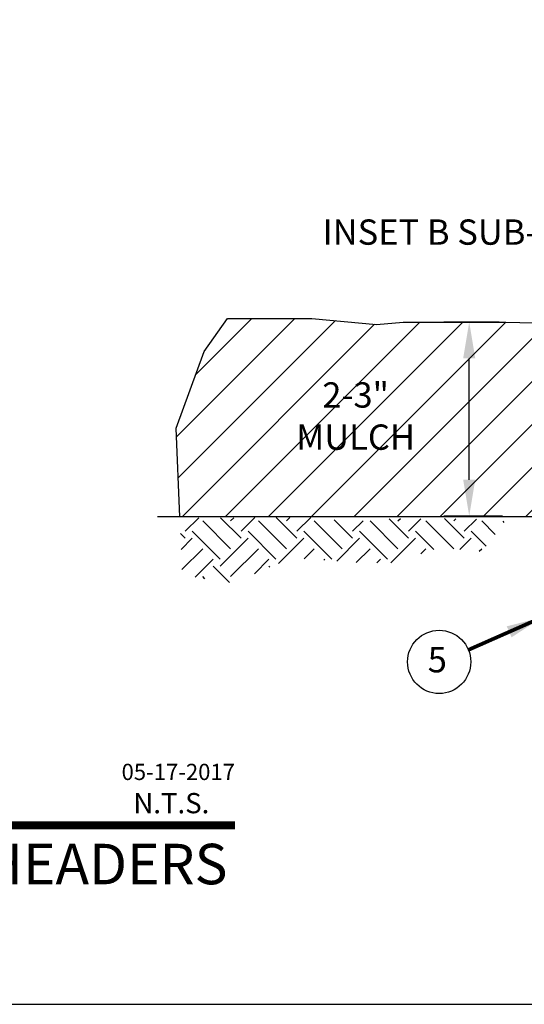
# Model space of a CAD drawing. Extents: x -0.2 to 18.1, y -5.7 to 8.4.
# Drawn here: x 7 to 9.5, y -5.7 to -0.8 of the extents above; entities that cross this region are included whole.
import ezdxf
from ezdxf.enums import TextEntityAlignment as Align

# ---------------------------------------------------------------- set-up
doc = ezdxf.new("R2010")
doc.units = 0
doc.header["$MEASUREMENT"] = 0
doc.layers.get('0').update_dxf_attribs({"linetype": 'CONTINUOUS'})
doc.layers.get('defpoints').update_dxf_attribs({"linetype": 'CONTINUOUS'})
for name, color, linetype in [('image', 7, 'CONTINUOUS'), ('text', 7, 'CONTINUOUS'), ('text_bubbles', 6, 'CONTINUOUS'), ('title', 4, 'CONTINUOUS')]:
    doc.layers.add(name, color=color, linetype=linetype)
doc.styles.add('Arial', font='arial.ttf')
doc.styles.add('L100', font='romans.shx', dxfattribs={"height": 0.1})
doc.styles.add('L200', font='arial.ttf', dxfattribs={"height": 0.2})
doc.styles.add('L80', font='ROMANS', dxfattribs={"height": 0.08})
doc.styles.add('ROMANS', font='Romans.shx')
doc.dimstyles.get("Standard").update_dxf_attribs({"dimtxt": 0.18, "dimasz": 0.18, "dimexe": 0.18, "dimexo": 0.0625, "dimgap": 0.09, "dimtad": 0, "dimtih": 1, "dimtoh": 1, "dimdec": 4, "dimzin": 0, "dimdsep": 46, "dimtxsty": 'Standard', "dimcen": 0.09, "dimadec": 0, "dimazin": 0, "dimtfac": 1, "dimtdec": 4, "dimtofl": 0, "dimtmove": 0, "dimatfit": 3, "dimfxl": 0, "dimtolj": 1, "dimtzin": 0, "dimarcsym": 0})

# ---------------------------------------------------------------- blocks, each defined once
blk = doc.blocks.new('titleblock')
blk.add_lwpolyline([(0, 0), (18.2807, 0), (18.2807, 14.126), (0, 14.126)], close=True)
at = {"layer": 'title', "color": 3, "const_width": 0.04}
blk.add_lwpolyline([(0.9489, 0.8842), (8.261, 0.8842)], dxfattribs=at)
at = {"layer": 'title', "style": 'L200'}
for tag, p in [('TITLE1', (1.2314, 1.3437)), ('TITLE2', (1.2314, 0.9842)), ('TITLE3', (2.7136, 0.5928)), ('TITLE4', (2.7136, 0.2693))]:
    blk.add_attdef(tag, p, '', height=0.2, dxfattribs=at)
at = {"layer": 'title', "color": 7, "style": 'L80'}
blk.add_attdef('REVISED', text='', height=0.08, dxfattribs=at).set_placement((8.261, 0.9696), align=Align.RIGHT)
at = {"layer": 'title', "style": 'L200'}
blk.add_attdef('D', text='', height=0.2, dxfattribs=at).set_placement((0.6064, 0.8842), align=Align.MIDDLE)
at = {"layer": 'title', "color": 7}
for tag, p, height, style in [('SCALE', (1.2314, 0.7006), 0.1, 'L100'), ('DWG-NAME', (0.2639, 0.0847), 0.08, 'L80')]:
    blk.add_attdef(tag, p, '', height=height, dxfattribs=dict(at, style=style))
blk = doc.blocks.new('*D9')
at = {"layer": 'defpoints', "color": 0, "transparency": 16777216}
for p in [(9.2281, -2.3286), (9.4393, -2.3286), (9.4556, -3.2872)]:
    blk.add_point(p, dxfattribs=at)
at = {"layer": 'text', "transparency": 16777216}
for p, q in [((9.3768, -2.3286), (9.1031, -2.3286)), ((9.2281, -3.1072), (9.2281, -2.5086)), ((9.3931, -3.2872), (9.1031, -3.2872))]:
    blk.add_line(p, q, dxfattribs=at)
for points in [[(9.1981, -2.5086), (9.2581, -2.5086), (9.2281, -2.3286)], [(9.1981, -3.1072), (9.2581, -3.1072), (9.2281, -3.2872)]]:
    blk.add_solid(points, dxfattribs=at)
at = {"layer": 'text', "transparency": 16777216, "insert": (8.6668, -2.7929), "char_height": 0.125, "attachment_point": 5, "style": 'ROMANS'}
blk.add_mtext('\\A1;2-3" \\PMULCH', dxfattribs=at)

msp = doc.modelspace()

# ---------------------------------------------------------------- hatches: boundary and pattern name
at = {"layer": 'image'}
h = msp.add_hatch(dxfattribs=at)
h.set_pattern_fill('ANSI31', color=256, scale=1.2, angle=90, style=0)
h.set_pattern_definition([(45, (20.21782, -3.61072), (0.106066, -0.106066), [])])
edge = h.paths.add_edge_path()
edge.add_line((7.79779, -3.28132), (7.77969, -2.8532))
edge.add_line((7.77969, -2.8532), (7.91849, -2.47332))
edge.add_line((7.91849, -2.47332), (8.03315, -2.31051))
edge.add_line((8.03315, -2.31051), (8.44956, -2.31051))
edge.add_line((8.44956, -2.31051), (8.76941, -2.34066))
edge.add_line((8.76941, -2.34066), (8.90218, -2.3286))
edge.add_line((8.90218, -2.3286), (9.03495, -2.3286))
edge.add_line((9.03495, -2.3286), (9.40911, -2.3286))
edge.add_line((9.40911, -2.3286), (9.6143, -2.33463))
edge.add_line((9.6143, -2.33463), (9.88587, -2.36478))
edge.add_line((9.88587, -2.36478), (10.06089, -2.34669))
edge.add_line((10.06089, -2.34669), (10.29625, -2.35272))
edge.add_line((10.29625, -2.35272), (10.56782, -2.36478))
edge.add_line((10.56782, -2.36478), (10.81525, -2.39493))
edge.add_line((10.81525, -2.39493), (10.9963, -2.34669))
edge.add_line((10.9963, -2.34669), (11.23166, -2.34669))
edge.add_line((11.23166, -2.34669), (11.29804, -2.49141))
edge.add_line((11.29804, -2.49141), (11.24373, -2.59392))
edge.add_line((11.24373, -2.59392), (11.18338, -2.77481))
edge.add_line((11.18338, -2.77481), (11.09889, -2.99792))
edge.add_line((11.09889, -2.99792), (10.75889, -2.99885))
edge.add_line((10.75889, -2.99885), (10.30676, -2.99885))
edge.add_line((10.30676, -2.99885), (9.86823, -3.00904))
edge.add_line((9.86823, -3.00904), (9.63367, -3.00904))
edge.add_line((9.63367, -3.00904), (9.54528, -3.11094))
edge.add_line((9.54528, -3.11094), (9.56461, -3.28903))
edge.add_line((9.56461, -3.28903), (7.6873, -3.28903))
h.paths.add_polyline_path([(8.27932, -3.04469), (9.05432, -3.04469), (9.05432, -2.52683), (8.27932, -2.52683)], flags=24)
h = msp.add_hatch(dxfattribs=at)
h.set_pattern_fill('EARTH', color=256, scale=0.78, angle=45, style=0)
h.set_pattern_definition([(45, (-12.0311, -4.46546), (2e-17, 0.2757716), [0.195, -0.195]), (45, (-12.08281, -4.41375), (2e-17, 0.2757716), [0.195, -0.195]), (45, (-12.13452, -4.36204), (2e-17, 0.2757716), [0.195, -0.195]), (135, (-12.13452, -4.32757), (-0.2757716, 5e-17), [0.195, -0.195]), (135, (-12.08281, -4.27586), (-0.2757716, 5e-17), [0.195, -0.195]), (135, (-12.0311, -4.22416), (-0.2757716, 5e-17), [0.195, -0.195])])
h.paths.add_polyline_path([(7.79745, -3.29518), (7.8089, -3.57982), (8.05897, -3.61785), (8.35155, -3.49345), (8.68771, -3.51833), (8.84957, -3.51833), (9.0799, -3.44369), (9.29156, -3.46235), (9.40523, -3.31364), (9.28458, -3.30284), (9.09682, -3.29826), (9.06476, -3.30742), (8.93195, -3.29597), (8.79914, -3.30284), (8.6297, -3.31657), (8.49002, -3.29369), (8.03631, -3.29502)])

# ---------------------------------------------------------------- linework, layer by layer
at = {"layer": 'image', "flags": 128}
for points in [[(7.79728, -3.29097), (7.77969, -2.8532), (7.91849, -2.47332), (8.03315, -2.31051), (8.44956, -2.31051), (8.76941, -2.34066), (8.90218, -2.3286), (9.03495, -2.3286), (9.40911, -2.3286), (9.6143, -2.33463), (9.88587, -2.36478), (10.06089, -2.34669), (10.29625, -2.35272), (10.56782, -2.36478), (10.81525, -2.39493), (10.9963, -2.34669), (11.23166, -2.34669), (11.29804, -2.49141), (11.24373, -2.59392), (11.18338, -2.77481), (11.09889, -2.99792)], [(9.56519, -3.29097), (7.68787, -3.29097)], [(9.56519, -3.29097), (7.68787, -3.29097)]]:
    msp.add_lwpolyline(points, dxfattribs=at)
at = {"layer": 'text_bubbles'}
msp.add_circle((9.07965, -4.00732), 0.15625, dxfattribs=at)

# ---------------------------------------------------------------- block references
at = {"layer": 'title'}
ref = msp.add_blockref('titleblock', (-0.19083, -5.69869), dxfattribs=at)
ref.add_attrib('TITLE3', 'HIGH FLOW PVC CENTER FEED W/ QF EXHAUST HEADERS', (0.83213, -5.10589), dxfattribs={"height": 0.2, "style": 'L200'})
ref.add_attrib('REVISED', '05-17-2017', dxfattribs={"color": 7, "height": 0.08, "style": 'L80'}).set_placement((8.07019, -4.59079), align=Align.RIGHT)
ref.add_attrib('SCALE', 'N.T.S.', (7.56804, -4.75506), dxfattribs={"color": 7, "height": 0.1, "style": 'L100'})

# ---------------------------------------------------------------- texts
at = {"layer": 'text', "style": 'ROMANS'}
msp.add_text('%%UINSET B SUB-GRADE', height=0.125, dxfattribs=at).set_placement((8.50331, -1.94673))
at = {"layer": 'text_bubbles', "style": 'ROMANS'}
msp.add_text('5', height=0.125, dxfattribs=at).set_placement((9.07038, -4.0126), align=Align.MIDDLE)

# ---------------------------------------------------------------- dimensions: what is measured, and where the dimension line sits
at = {"layer": 'text'}
dim = msp.add_linear_dim(base=(9.22807, -2.3286), p1=(9.45559, -3.28723), p2=(9.43929, -2.3286), angle=90, text='2-3" \\PMULCH', dimstyle='Standard', override={"dimtxt": 0.125, "dimexe": 0.125, "dimtxsty": 'ROMANS', "dimclrd": 256, "dimclre": 256, "dimclrt": 256, "dimtmove": 2, "dimlwd": 65535, "dimlwe": 65535}, dxfattribs=at)
dim.commit()
dim.dimension.update_dxf_attribs({"geometry": '*D9', "text_midpoint": (8.66682, -2.7929), "dimtype": 160})

# ---------------------------------------------------------------- leaders
at = {"layer": 'text_bubbles'}
msp.add_leader([(9.59033, -3.78652), (9.22386, -3.94719)], dimstyle='Standard', override={"dimtxt": 0.125, "dimexe": 0.125, "dimtxsty": 'Arial', "dimclrd": 256, "dimclre": 256, "dimclrt": 256, "dimtmove": 2, "dimlwd": 65535, "dimlwe": 65535}, dxfattribs=at)

doc.saveas('drawing.dxf')
